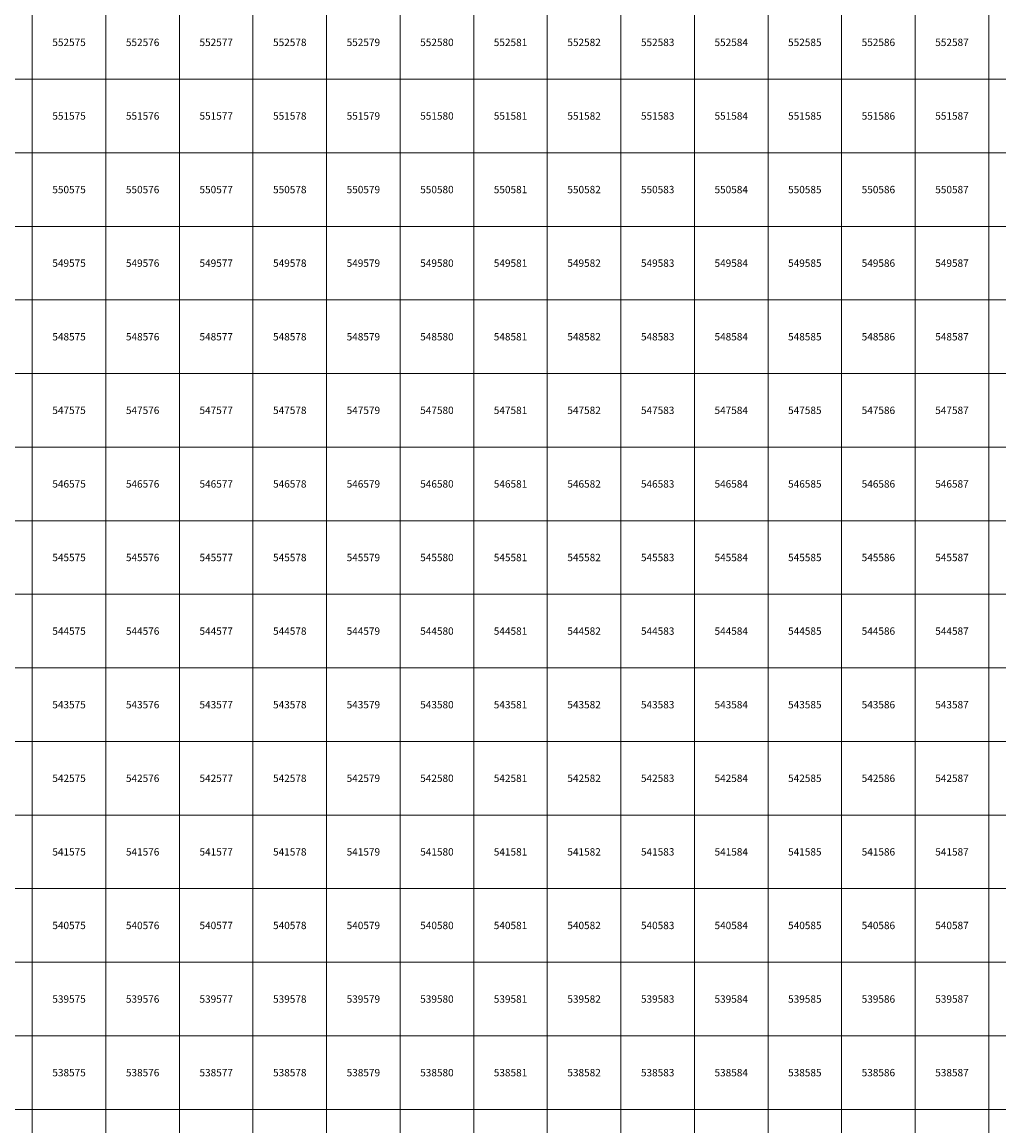
# Model space of a CAD drawing. Units: millimetres. Extents: x 364000 to 742000, y 6374000 to 6641000.
# Drawn here: x 574861 to 588138, y 6537776 to 6552776 of the extents above; entities that cross this region are included whole.
import ezdxf

# ---------------------------------------------------------------- set-up
doc = ezdxf.new("R2010")
doc.units = ezdxf.units.MM
doc.layers.add('Abijooned', color=1, linetype='Continuous', lineweight=0)
doc.styles.add('Styledgn000', font='dgn000.shx')

msp = doc.modelspace()

# ---------------------------------------------------------------- linework, layer by layer
at = {"layer": 'Abijooned', "linetype": 'Continuous', "lineweight": 0, "flags": 128}
for points in [[(574000, 6552000), (574000, 6553000), (575000, 6553000), (575000, 6552000), (574000, 6552000)], [(575000, 6552000), (575000, 6553000), (576000, 6553000), (576000, 6552000), (575000, 6552000)], [(576000, 6552000), (576000, 6553000), (577000, 6553000), (577000, 6552000), (576000, 6552000)], [(577000, 6552000), (577000, 6553000), (578000, 6553000), (578000, 6552000), (577000, 6552000)], [(578000, 6552000), (578000, 6553000), (579000, 6553000), (579000, 6552000), (578000, 6552000)], [(579000, 6552000), (579000, 6553000), (580000, 6553000), (580000, 6552000), (579000, 6552000)], [(580000, 6552000), (580000, 6553000), (581000, 6553000), (581000, 6552000), (580000, 6552000)], [(581000, 6552000), (581000, 6553000), (582000, 6553000), (582000, 6552000), (581000, 6552000)], [(582000, 6552000), (582000, 6553000), (583000, 6553000), (583000, 6552000), (582000, 6552000)], [(583000, 6552000), (583000, 6553000), (584000, 6553000), (584000, 6552000), (583000, 6552000)], [(584000, 6552000), (584000, 6553000), (585000, 6553000), (585000, 6552000), (584000, 6552000)], [(585000, 6552000), (585000, 6553000), (586000, 6553000), (586000, 6552000), (585000, 6552000)], [(586000, 6552000), (586000, 6553000), (587000, 6553000), (587000, 6552000), (586000, 6552000)], [(587000, 6552000), (587000, 6553000), (588000, 6553000), (588000, 6552000), (587000, 6552000)], [(588000, 6552000), (588000, 6553000), (589000, 6553000), (589000, 6552000), (588000, 6552000)], [(574000, 6551000), (574000, 6552000), (575000, 6552000), (575000, 6551000), (574000, 6551000)], [(575000, 6551000), (575000, 6552000), (576000, 6552000), (576000, 6551000), (575000, 6551000)], [(576000, 6551000), (576000, 6552000), (577000, 6552000), (577000, 6551000), (576000, 6551000)], [(577000, 6551000), (577000, 6552000), (578000, 6552000), (578000, 6551000), (577000, 6551000)], [(578000, 6551000), (578000, 6552000), (579000, 6552000), (579000, 6551000), (578000, 6551000)], [(579000, 6551000), (579000, 6552000), (580000, 6552000), (580000, 6551000), (579000, 6551000)], [(580000, 6551000), (580000, 6552000), (581000, 6552000), (581000, 6551000), (580000, 6551000)], [(581000, 6551000), (581000, 6552000), (582000, 6552000), (582000, 6551000), (581000, 6551000)], [(582000, 6551000), (582000, 6552000), (583000, 6552000), (583000, 6551000), (582000, 6551000)], [(583000, 6551000), (583000, 6552000), (584000, 6552000), (584000, 6551000), (583000, 6551000)], [(584000, 6551000), (584000, 6552000), (585000, 6552000), (585000, 6551000), (584000, 6551000)], [(585000, 6551000), (585000, 6552000), (586000, 6552000), (586000, 6551000), (585000, 6551000)], [(586000, 6551000), (586000, 6552000), (587000, 6552000), (587000, 6551000), (586000, 6551000)], [(587000, 6551000), (587000, 6552000), (588000, 6552000), (588000, 6551000), (587000, 6551000)], [(588000, 6551000), (588000, 6552000), (589000, 6552000), (589000, 6551000), (588000, 6551000)], [(574000, 6550000), (574000, 6551000), (575000, 6551000), (575000, 6550000), (574000, 6550000)], [(575000, 6550000), (575000, 6551000), (576000, 6551000), (576000, 6550000), (575000, 6550000)], [(576000, 6550000), (576000, 6551000), (577000, 6551000), (577000, 6550000), (576000, 6550000)], [(577000, 6550000), (577000, 6551000), (578000, 6551000), (578000, 6550000), (577000, 6550000)], [(578000, 6550000), (578000, 6551000), (579000, 6551000), (579000, 6550000), (578000, 6550000)], [(579000, 6550000), (579000, 6551000), (580000, 6551000), (580000, 6550000), (579000, 6550000)], [(580000, 6550000), (580000, 6551000), (581000, 6551000), (581000, 6550000), (580000, 6550000)], [(581000, 6550000), (581000, 6551000), (582000, 6551000), (582000, 6550000), (581000, 6550000)], [(582000, 6550000), (582000, 6551000), (583000, 6551000), (583000, 6550000), (582000, 6550000)], [(583000, 6550000), (583000, 6551000), (584000, 6551000), (584000, 6550000), (583000, 6550000)], [(584000, 6550000), (584000, 6551000), (585000, 6551000), (585000, 6550000), (584000, 6550000)], [(585000, 6550000), (585000, 6551000), (586000, 6551000), (586000, 6550000), (585000, 6550000)], [(586000, 6550000), (586000, 6551000), (587000, 6551000), (587000, 6550000), (586000, 6550000)], [(587000, 6550000), (587000, 6551000), (588000, 6551000), (588000, 6550000), (587000, 6550000)], [(588000, 6550000), (588000, 6551000), (589000, 6551000), (589000, 6550000), (588000, 6550000)], [(574000, 6549000), (574000, 6550000), (575000, 6550000), (575000, 6549000), (574000, 6549000)], [(575000, 6549000), (575000, 6550000), (576000, 6550000), (576000, 6549000), (575000, 6549000)], [(576000, 6549000), (576000, 6550000), (577000, 6550000), (577000, 6549000), (576000, 6549000)], [(577000, 6549000), (577000, 6550000), (578000, 6550000), (578000, 6549000), (577000, 6549000)], [(578000, 6549000), (578000, 6550000), (579000, 6550000), (579000, 6549000), (578000, 6549000)], [(579000, 6549000), (579000, 6550000), (580000, 6550000), (580000, 6549000), (579000, 6549000)], [(580000, 6549000), (580000, 6550000), (581000, 6550000), (581000, 6549000), (580000, 6549000)], [(581000, 6549000), (581000, 6550000), (582000, 6550000), (582000, 6549000), (581000, 6549000)], [(582000, 6549000), (582000, 6550000), (583000, 6550000), (583000, 6549000), (582000, 6549000)], [(583000, 6549000), (583000, 6550000), (584000, 6550000), (584000, 6549000), (583000, 6549000)], [(584000, 6549000), (584000, 6550000), (585000, 6550000), (585000, 6549000), (584000, 6549000)], [(585000, 6549000), (585000, 6550000), (586000, 6550000), (586000, 6549000), (585000, 6549000)], [(586000, 6549000), (586000, 6550000), (587000, 6550000), (587000, 6549000), (586000, 6549000)], [(587000, 6549000), (587000, 6550000), (588000, 6550000), (588000, 6549000), (587000, 6549000)], [(588000, 6549000), (588000, 6550000), (589000, 6550000), (589000, 6549000), (588000, 6549000)], [(574000, 6548000), (574000, 6549000), (575000, 6549000), (575000, 6548000), (574000, 6548000)], [(575000, 6548000), (575000, 6549000), (576000, 6549000), (576000, 6548000), (575000, 6548000)], [(576000, 6548000), (576000, 6549000), (577000, 6549000), (577000, 6548000), (576000, 6548000)], [(577000, 6548000), (577000, 6549000), (578000, 6549000), (578000, 6548000), (577000, 6548000)], [(578000, 6548000), (578000, 6549000), (579000, 6549000), (579000, 6548000), (578000, 6548000)], [(579000, 6548000), (579000, 6549000), (580000, 6549000), (580000, 6548000), (579000, 6548000)], [(580000, 6548000), (580000, 6549000), (581000, 6549000), (581000, 6548000), (580000, 6548000)], [(581000, 6548000), (581000, 6549000), (582000, 6549000), (582000, 6548000), (581000, 6548000)], [(582000, 6548000), (582000, 6549000), (583000, 6549000), (583000, 6548000), (582000, 6548000)], [(583000, 6548000), (583000, 6549000), (584000, 6549000), (584000, 6548000), (583000, 6548000)], [(584000, 6548000), (584000, 6549000), (585000, 6549000), (585000, 6548000), (584000, 6548000)], [(585000, 6548000), (585000, 6549000), (586000, 6549000), (586000, 6548000), (585000, 6548000)], [(586000, 6548000), (586000, 6549000), (587000, 6549000), (587000, 6548000), (586000, 6548000)], [(587000, 6548000), (587000, 6549000), (588000, 6549000), (588000, 6548000), (587000, 6548000)], [(588000, 6548000), (588000, 6549000), (589000, 6549000), (589000, 6548000), (588000, 6548000)], [(574000, 6547000), (574000, 6548000), (575000, 6548000), (575000, 6547000), (574000, 6547000)], [(575000, 6547000), (575000, 6548000), (576000, 6548000), (576000, 6547000), (575000, 6547000)], [(576000, 6547000), (576000, 6548000), (577000, 6548000), (577000, 6547000), (576000, 6547000)], [(577000, 6547000), (577000, 6548000), (578000, 6548000), (578000, 6547000), (577000, 6547000)], [(578000, 6547000), (578000, 6548000), (579000, 6548000), (579000, 6547000), (578000, 6547000)], [(579000, 6547000), (579000, 6548000), (580000, 6548000), (580000, 6547000), (579000, 6547000)], [(580000, 6547000), (580000, 6548000), (581000, 6548000), (581000, 6547000), (580000, 6547000)], [(581000, 6547000), (581000, 6548000), (582000, 6548000), (582000, 6547000), (581000, 6547000)], [(582000, 6547000), (582000, 6548000), (583000, 6548000), (583000, 6547000), (582000, 6547000)], [(583000, 6547000), (583000, 6548000), (584000, 6548000), (584000, 6547000), (583000, 6547000)], [(584000, 6547000), (584000, 6548000), (585000, 6548000), (585000, 6547000), (584000, 6547000)], [(585000, 6547000), (585000, 6548000), (586000, 6548000), (586000, 6547000), (585000, 6547000)], [(586000, 6547000), (586000, 6548000), (587000, 6548000), (587000, 6547000), (586000, 6547000)], [(587000, 6547000), (587000, 6548000), (588000, 6548000), (588000, 6547000), (587000, 6547000)], [(588000, 6547000), (588000, 6548000), (589000, 6548000), (589000, 6547000), (588000, 6547000)], [(574000, 6546000), (574000, 6547000), (575000, 6547000), (575000, 6546000), (574000, 6546000)], [(575000, 6546000), (575000, 6547000), (576000, 6547000), (576000, 6546000), (575000, 6546000)], [(576000, 6546000), (576000, 6547000), (577000, 6547000), (577000, 6546000), (576000, 6546000)], [(577000, 6546000), (577000, 6547000), (578000, 6547000), (578000, 6546000), (577000, 6546000)], [(578000, 6546000), (578000, 6547000), (579000, 6547000), (579000, 6546000), (578000, 6546000)], [(579000, 6546000), (579000, 6547000), (580000, 6547000), (580000, 6546000), (579000, 6546000)], [(580000, 6546000), (580000, 6547000), (581000, 6547000), (581000, 6546000), (580000, 6546000)], [(581000, 6546000), (581000, 6547000), (582000, 6547000), (582000, 6546000), (581000, 6546000)], [(582000, 6546000), (582000, 6547000), (583000, 6547000), (583000, 6546000), (582000, 6546000)], [(583000, 6546000), (583000, 6547000), (584000, 6547000), (584000, 6546000), (583000, 6546000)], [(584000, 6546000), (584000, 6547000), (585000, 6547000), (585000, 6546000), (584000, 6546000)], [(585000, 6546000), (585000, 6547000), (586000, 6547000), (586000, 6546000), (585000, 6546000)], [(586000, 6546000), (586000, 6547000), (587000, 6547000), (587000, 6546000), (586000, 6546000)], [(587000, 6546000), (587000, 6547000), (588000, 6547000), (588000, 6546000), (587000, 6546000)], [(588000, 6546000), (588000, 6547000), (589000, 6547000), (589000, 6546000), (588000, 6546000)], [(574000, 6545000), (574000, 6546000), (575000, 6546000), (575000, 6545000), (574000, 6545000)], [(575000, 6545000), (575000, 6546000), (576000, 6546000), (576000, 6545000), (575000, 6545000)], [(576000, 6545000), (576000, 6546000), (577000, 6546000), (577000, 6545000), (576000, 6545000)], [(577000, 6545000), (577000, 6546000), (578000, 6546000), (578000, 6545000), (577000, 6545000)], [(578000, 6545000), (578000, 6546000), (579000, 6546000), (579000, 6545000), (578000, 6545000)], [(579000, 6545000), (579000, 6546000), (580000, 6546000), (580000, 6545000), (579000, 6545000)], [(580000, 6545000), (580000, 6546000), (581000, 6546000), (581000, 6545000), (580000, 6545000)], [(581000, 6545000), (581000, 6546000), (582000, 6546000), (582000, 6545000), (581000, 6545000)], [(582000, 6545000), (582000, 6546000), (583000, 6546000), (583000, 6545000), (582000, 6545000)], [(583000, 6545000), (583000, 6546000), (584000, 6546000), (584000, 6545000), (583000, 6545000)], [(584000, 6545000), (584000, 6546000), (585000, 6546000), (585000, 6545000), (584000, 6545000)], [(585000, 6545000), (585000, 6546000), (586000, 6546000), (586000, 6545000), (585000, 6545000)], [(586000, 6545000), (586000, 6546000), (587000, 6546000), (587000, 6545000), (586000, 6545000)], [(587000, 6545000), (587000, 6546000), (588000, 6546000), (588000, 6545000), (587000, 6545000)], [(588000, 6545000), (588000, 6546000), (589000, 6546000), (589000, 6545000), (588000, 6545000)], [(574000, 6544000), (574000, 6545000), (575000, 6545000), (575000, 6544000), (574000, 6544000)], [(575000, 6544000), (575000, 6545000), (576000, 6545000), (576000, 6544000), (575000, 6544000)], [(576000, 6544000), (576000, 6545000), (577000, 6545000), (577000, 6544000), (576000, 6544000)], [(577000, 6544000), (577000, 6545000), (578000, 6545000), (578000, 6544000), (577000, 6544000)], [(578000, 6544000), (578000, 6545000), (579000, 6545000), (579000, 6544000), (578000, 6544000)], [(579000, 6544000), (579000, 6545000), (580000, 6545000), (580000, 6544000), (579000, 6544000)], [(580000, 6544000), (580000, 6545000), (581000, 6545000), (581000, 6544000), (580000, 6544000)], [(581000, 6544000), (581000, 6545000), (582000, 6545000), (582000, 6544000), (581000, 6544000)], [(582000, 6544000), (582000, 6545000), (583000, 6545000), (583000, 6544000), (582000, 6544000)], [(583000, 6544000), (583000, 6545000), (584000, 6545000), (584000, 6544000), (583000, 6544000)], [(584000, 6544000), (584000, 6545000), (585000, 6545000), (585000, 6544000), (584000, 6544000)], [(585000, 6544000), (585000, 6545000), (586000, 6545000), (586000, 6544000), (585000, 6544000)], [(586000, 6544000), (586000, 6545000), (587000, 6545000), (587000, 6544000), (586000, 6544000)], [(587000, 6544000), (587000, 6545000), (588000, 6545000), (588000, 6544000), (587000, 6544000)], [(588000, 6544000), (588000, 6545000), (589000, 6545000), (589000, 6544000), (588000, 6544000)], [(574000, 6543000), (574000, 6544000), (575000, 6544000), (575000, 6543000), (574000, 6543000)], [(575000, 6543000), (575000, 6544000), (576000, 6544000), (576000, 6543000), (575000, 6543000)], [(576000, 6543000), (576000, 6544000), (577000, 6544000), (577000, 6543000), (576000, 6543000)], [(577000, 6543000), (577000, 6544000), (578000, 6544000), (578000, 6543000), (577000, 6543000)], [(578000, 6543000), (578000, 6544000), (579000, 6544000), (579000, 6543000), (578000, 6543000)], [(579000, 6543000), (579000, 6544000), (580000, 6544000), (580000, 6543000), (579000, 6543000)], [(580000, 6543000), (580000, 6544000), (581000, 6544000), (581000, 6543000), (580000, 6543000)], [(581000, 6543000), (581000, 6544000), (582000, 6544000), (582000, 6543000), (581000, 6543000)], [(582000, 6543000), (582000, 6544000), (583000, 6544000), (583000, 6543000), (582000, 6543000)], [(583000, 6543000), (583000, 6544000), (584000, 6544000), (584000, 6543000), (583000, 6543000)], [(584000, 6543000), (584000, 6544000), (585000, 6544000), (585000, 6543000), (584000, 6543000)], [(585000, 6543000), (585000, 6544000), (586000, 6544000), (586000, 6543000), (585000, 6543000)], [(586000, 6543000), (586000, 6544000), (587000, 6544000), (587000, 6543000), (586000, 6543000)], [(587000, 6543000), (587000, 6544000), (588000, 6544000), (588000, 6543000), (587000, 6543000)], [(588000, 6543000), (588000, 6544000), (589000, 6544000), (589000, 6543000), (588000, 6543000)], [(574000, 6542000), (574000, 6543000), (575000, 6543000), (575000, 6542000), (574000, 6542000)], [(575000, 6542000), (575000, 6543000), (576000, 6543000), (576000, 6542000), (575000, 6542000)], [(576000, 6542000), (576000, 6543000), (577000, 6543000), (577000, 6542000), (576000, 6542000)], [(577000, 6542000), (577000, 6543000), (578000, 6543000), (578000, 6542000), (577000, 6542000)], [(578000, 6542000), (578000, 6543000), (579000, 6543000), (579000, 6542000), (578000, 6542000)], [(579000, 6542000), (579000, 6543000), (580000, 6543000), (580000, 6542000), (579000, 6542000)], [(580000, 6542000), (580000, 6543000), (581000, 6543000), (581000, 6542000), (580000, 6542000)], [(581000, 6542000), (581000, 6543000), (582000, 6543000), (582000, 6542000), (581000, 6542000)], [(582000, 6542000), (582000, 6543000), (583000, 6543000), (583000, 6542000), (582000, 6542000)], [(583000, 6542000), (583000, 6543000), (584000, 6543000), (584000, 6542000), (583000, 6542000)], [(584000, 6542000), (584000, 6543000), (585000, 6543000), (585000, 6542000), (584000, 6542000)], [(585000, 6542000), (585000, 6543000), (586000, 6543000), (586000, 6542000), (585000, 6542000)], [(586000, 6542000), (586000, 6543000), (587000, 6543000), (587000, 6542000), (586000, 6542000)], [(587000, 6542000), (587000, 6543000), (588000, 6543000), (588000, 6542000), (587000, 6542000)], [(588000, 6542000), (588000, 6543000), (589000, 6543000), (589000, 6542000), (588000, 6542000)], [(574000, 6541000), (574000, 6542000), (575000, 6542000), (575000, 6541000), (574000, 6541000)], [(575000, 6541000), (575000, 6542000), (576000, 6542000), (576000, 6541000), (575000, 6541000)], [(576000, 6541000), (576000, 6542000), (577000, 6542000), (577000, 6541000), (576000, 6541000)], [(577000, 6541000), (577000, 6542000), (578000, 6542000), (578000, 6541000), (577000, 6541000)], [(578000, 6541000), (578000, 6542000), (579000, 6542000), (579000, 6541000), (578000, 6541000)], [(579000, 6541000), (579000, 6542000), (580000, 6542000), (580000, 6541000), (579000, 6541000)], [(580000, 6541000), (580000, 6542000), (581000, 6542000), (581000, 6541000), (580000, 6541000)], [(581000, 6541000), (581000, 6542000), (582000, 6542000), (582000, 6541000), (581000, 6541000)], [(582000, 6541000), (582000, 6542000), (583000, 6542000), (583000, 6541000), (582000, 6541000)], [(583000, 6541000), (583000, 6542000), (584000, 6542000), (584000, 6541000), (583000, 6541000)], [(584000, 6541000), (584000, 6542000), (585000, 6542000), (585000, 6541000), (584000, 6541000)], [(585000, 6541000), (585000, 6542000), (586000, 6542000), (586000, 6541000), (585000, 6541000)], [(586000, 6541000), (586000, 6542000), (587000, 6542000), (587000, 6541000), (586000, 6541000)], [(587000, 6541000), (587000, 6542000), (588000, 6542000), (588000, 6541000), (587000, 6541000)], [(588000, 6541000), (588000, 6542000), (589000, 6542000), (589000, 6541000), (588000, 6541000)], [(574000, 6540000), (574000, 6541000), (575000, 6541000), (575000, 6540000), (574000, 6540000)], [(575000, 6540000), (575000, 6541000), (576000, 6541000), (576000, 6540000), (575000, 6540000)], [(576000, 6540000), (576000, 6541000), (577000, 6541000), (577000, 6540000), (576000, 6540000)], [(577000, 6540000), (577000, 6541000), (578000, 6541000), (578000, 6540000), (577000, 6540000)], [(578000, 6540000), (578000, 6541000), (579000, 6541000), (579000, 6540000), (578000, 6540000)], [(579000, 6540000), (579000, 6541000), (580000, 6541000), (580000, 6540000), (579000, 6540000)], [(580000, 6540000), (580000, 6541000), (581000, 6541000), (581000, 6540000), (580000, 6540000)], [(581000, 6540000), (581000, 6541000), (582000, 6541000), (582000, 6540000), (581000, 6540000)], [(582000, 6540000), (582000, 6541000), (583000, 6541000), (583000, 6540000), (582000, 6540000)], [(583000, 6540000), (583000, 6541000), (584000, 6541000), (584000, 6540000), (583000, 6540000)], [(584000, 6540000), (584000, 6541000), (585000, 6541000), (585000, 6540000), (584000, 6540000)], [(585000, 6540000), (585000, 6541000), (586000, 6541000), (586000, 6540000), (585000, 6540000)], [(586000, 6540000), (586000, 6541000), (587000, 6541000), (587000, 6540000), (586000, 6540000)], [(587000, 6540000), (587000, 6541000), (588000, 6541000), (588000, 6540000), (587000, 6540000)], [(588000, 6540000), (588000, 6541000), (589000, 6541000), (589000, 6540000), (588000, 6540000)], [(574000, 6539000), (574000, 6540000), (575000, 6540000), (575000, 6539000), (574000, 6539000)], [(575000, 6539000), (575000, 6540000), (576000, 6540000), (576000, 6539000), (575000, 6539000)], [(576000, 6539000), (576000, 6540000), (577000, 6540000), (577000, 6539000), (576000, 6539000)], [(577000, 6539000), (577000, 6540000), (578000, 6540000), (578000, 6539000), (577000, 6539000)], [(578000, 6539000), (578000, 6540000), (579000, 6540000), (579000, 6539000), (578000, 6539000)], [(579000, 6539000), (579000, 6540000), (580000, 6540000), (580000, 6539000), (579000, 6539000)], [(580000, 6539000), (580000, 6540000), (581000, 6540000), (581000, 6539000), (580000, 6539000)], [(581000, 6539000), (581000, 6540000), (582000, 6540000), (582000, 6539000), (581000, 6539000)], [(582000, 6539000), (582000, 6540000), (583000, 6540000), (583000, 6539000), (582000, 6539000)], [(583000, 6539000), (583000, 6540000), (584000, 6540000), (584000, 6539000), (583000, 6539000)], [(584000, 6539000), (584000, 6540000), (585000, 6540000), (585000, 6539000), (584000, 6539000)], [(585000, 6539000), (585000, 6540000), (586000, 6540000), (586000, 6539000), (585000, 6539000)], [(586000, 6539000), (586000, 6540000), (587000, 6540000), (587000, 6539000), (586000, 6539000)], [(587000, 6539000), (587000, 6540000), (588000, 6540000), (588000, 6539000), (587000, 6539000)], [(588000, 6539000), (588000, 6540000), (589000, 6540000), (589000, 6539000), (588000, 6539000)], [(574000, 6538000), (574000, 6539000), (575000, 6539000), (575000, 6538000), (574000, 6538000)], [(575000, 6538000), (575000, 6539000), (576000, 6539000), (576000, 6538000), (575000, 6538000)], [(576000, 6538000), (576000, 6539000), (577000, 6539000), (577000, 6538000), (576000, 6538000)], [(577000, 6538000), (577000, 6539000), (578000, 6539000), (578000, 6538000), (577000, 6538000)], [(578000, 6538000), (578000, 6539000), (579000, 6539000), (579000, 6538000), (578000, 6538000)], [(579000, 6538000), (579000, 6539000), (580000, 6539000), (580000, 6538000), (579000, 6538000)], [(580000, 6538000), (580000, 6539000), (581000, 6539000), (581000, 6538000), (580000, 6538000)], [(581000, 6538000), (581000, 6539000), (582000, 6539000), (582000, 6538000), (581000, 6538000)], [(582000, 6538000), (582000, 6539000), (583000, 6539000), (583000, 6538000), (582000, 6538000)], [(583000, 6538000), (583000, 6539000), (584000, 6539000), (584000, 6538000), (583000, 6538000)], [(584000, 6538000), (584000, 6539000), (585000, 6539000), (585000, 6538000), (584000, 6538000)], [(585000, 6538000), (585000, 6539000), (586000, 6539000), (586000, 6538000), (585000, 6538000)], [(586000, 6538000), (586000, 6539000), (587000, 6539000), (587000, 6538000), (586000, 6538000)], [(587000, 6538000), (587000, 6539000), (588000, 6539000), (588000, 6538000), (587000, 6538000)], [(588000, 6538000), (588000, 6539000), (589000, 6539000), (589000, 6538000), (588000, 6538000)], [(574000, 6537000), (574000, 6538000), (575000, 6538000), (575000, 6537000), (574000, 6537000)], [(575000, 6537000), (575000, 6538000), (576000, 6538000), (576000, 6537000), (575000, 6537000)], [(576000, 6537000), (576000, 6538000), (577000, 6538000), (577000, 6537000), (576000, 6537000)], [(577000, 6537000), (577000, 6538000), (578000, 6538000), (578000, 6537000), (577000, 6537000)], [(578000, 6537000), (578000, 6538000), (579000, 6538000), (579000, 6537000), (578000, 6537000)], [(579000, 6537000), (579000, 6538000), (580000, 6538000), (580000, 6537000), (579000, 6537000)], [(580000, 6537000), (580000, 6538000), (581000, 6538000), (581000, 6537000), (580000, 6537000)], [(581000, 6537000), (581000, 6538000), (582000, 6538000), (582000, 6537000), (581000, 6537000)], [(582000, 6537000), (582000, 6538000), (583000, 6538000), (583000, 6537000), (582000, 6537000)], [(583000, 6537000), (583000, 6538000), (584000, 6538000), (584000, 6537000), (583000, 6537000)], [(584000, 6537000), (584000, 6538000), (585000, 6538000), (585000, 6537000), (584000, 6537000)], [(585000, 6537000), (585000, 6538000), (586000, 6538000), (586000, 6537000), (585000, 6537000)], [(586000, 6537000), (586000, 6538000), (587000, 6538000), (587000, 6537000), (586000, 6537000)], [(587000, 6537000), (587000, 6538000), (588000, 6538000), (588000, 6537000), (587000, 6537000)], [(588000, 6537000), (588000, 6538000), (589000, 6538000), (589000, 6537000), (588000, 6537000)]]:
    msp.add_lwpolyline(points, dxfattribs=at)

# ---------------------------------------------------------------- texts
at = {"layer": 'Abijooned', "linetype": 'Continuous', "lineweight": 0, "char_height": 100, "attachment_point": 5, "rotation": 360, "line_spacing_factor": 0.8, "style": 'Styledgn000'}
for s, insert in [('{\\C2;552575}', (575500, 6552500)), ('{\\C2;552576}', (576500, 6552500)), ('{\\C2;552582}', (582500, 6552500)), ('{\\C2;551578}', (578500, 6551500)), ('{\\C2;551579}', (579500, 6551500)), ('{\\C2;551580}', (580500, 6551500)), ('{\\C2;551581}', (581500, 6551500)), ('{\\C2;551583}', (583500, 6551500)), ('{\\C2;550575}', (575500, 6550500)), ('{\\C2;550576}', (576500, 6550500)), ('{\\C2;550580}', (580500, 6550500)), ('{\\C2;550586}', (586500, 6550500)), ('{\\C2;549575}', (575500, 6549500)), ('{\\C2;549577}', (577500, 6549500)), ('{\\C2;549578}', (578500, 6549500)), ('{\\C2;549579}', (579500, 6549500)), ('{\\C2;549585}', (585500, 6549500)), ('{\\C2;548576}', (576500, 6548500)), ('{\\C2;548577}', (577500, 6548500)), ('{\\C2;548578}', (578500, 6548500)), ('{\\C2;548580}', (580500, 6548500)), ('{\\C2;548581}', (581500, 6548500)), ('{\\C2;548587}', (587500, 6548500)), ('{\\C2;547579}', (579500, 6547500)), ('{\\C2;547581}', (581500, 6547500)), ('{\\C2;547587}', (587500, 6547500)), ('{\\C2;546576}', (576500, 6546500)), ('{\\C2;546582}', (582500, 6546500)), ('{\\C2;546583}', (583500, 6546500)), ('{\\C2;546586}', (586500, 6546500)), ('{\\C2;546587}', (587500, 6546500)), ('{\\C2;545575}', (575500, 6545500)), ('{\\C2;545577}', (577500, 6545500)), ('{\\C2;545580}', (580500, 6545500)), ('{\\C2;545581}', (581500, 6545500)), ('{\\C2;545586}', (586500, 6545500)), ('{\\C2;544577}', (577500, 6544500)), ('{\\C2;544583}', (583500, 6544500)), ('{\\C2;544586}', (586500, 6544500)), ('{\\C2;544587}', (587500, 6544500)), ('{\\C2;543576}', (576500, 6543500)), ('{\\C2;543577}', (577500, 6543500)), ('{\\C2;543578}', (578500, 6543500)), ('{\\C2;542578}', (578500, 6542500)), ('{\\C2;542579}', (579500, 6542500)), ('{\\C2;542586}', (586500, 6542500)), ('{\\C2;541579}', (579500, 6541500)), ('{\\C2;541580}', (580500, 6541500)), ('{\\C2;541581}', (581500, 6541500)), ('{\\C2;541584}', (584500, 6541500)), ('{\\C2;541585}', (585500, 6541500)), ('{\\C2;540577}', (577500, 6540500)), ('{\\C2;540579}', (579500, 6540500)), ('{\\C2;540581}', (581500, 6540500)), ('{\\C2;540584}', (584500, 6540500)), ('{\\C2;540586}', (586500, 6540500)), ('{\\C2;540587}', (587500, 6540500)), ('{\\C2;539575}', (575500, 6539500)), ('{\\C2;539587}', (587500, 6539500)), ('{\\C2;538584}', (584500, 6538500))]:
    msp.add_mtext(s, dxfattribs=dict(at, insert=insert))
at = {"layer": 'Abijooned', "linetype": 'Continuous', "lineweight": 0, "char_height": 100, "attachment_point": 5, "line_spacing_factor": 0.8, "style": 'Styledgn000'}
for s, insert in [('{\\C2;552577}', (577500, 6552500)), ('{\\C2;552578}', (578500, 6552500)), ('{\\C2;552579}', (579500, 6552500)), ('{\\C2;552580}', (580500, 6552500)), ('{\\C2;552581}', (581500, 6552500)), ('{\\C2;552583}', (583500, 6552500)), ('{\\C2;552584}', (584500, 6552500)), ('{\\C2;552585}', (585500, 6552500)), ('{\\C2;552586}', (586500, 6552500)), ('{\\C2;552587}', (587500, 6552500)), ('{\\C2;551575}', (575500, 6551500)), ('{\\C2;551576}', (576500, 6551500)), ('{\\C2;551577}', (577500, 6551500)), ('{\\C2;551582}', (582500, 6551500)), ('{\\C2;551584}', (584500, 6551500)), ('{\\C2;551585}', (585500, 6551500)), ('{\\C2;551586}', (586500, 6551500)), ('{\\C2;551587}', (587500, 6551500)), ('{\\C2;550577}', (577500, 6550500)), ('{\\C2;550578}', (578500, 6550500)), ('{\\C2;550579}', (579500, 6550500)), ('{\\C2;550581}', (581500, 6550500)), ('{\\C2;550582}', (582500, 6550500)), ('{\\C2;550583}', (583500, 6550500)), ('{\\C2;550584}', (584500, 6550500)), ('{\\C2;550585}', (585500, 6550500)), ('{\\C2;550587}', (587500, 6550500)), ('{\\C2;549576}', (576500, 6549500)), ('{\\C2;549580}', (580500, 6549500)), ('{\\C2;549581}', (581500, 6549500)), ('{\\C2;549582}', (582500, 6549500)), ('{\\C2;549583}', (583500, 6549500)), ('{\\C2;549584}', (584500, 6549500)), ('{\\C2;549586}', (586500, 6549500)), ('{\\C2;549587}', (587500, 6549500)), ('{\\C2;548575}', (575500, 6548500)), ('{\\C2;548579}', (579500, 6548500)), ('{\\C2;548582}', (582500, 6548500)), ('{\\C2;548583}', (583500, 6548500)), ('{\\C2;548584}', (584500, 6548500)), ('{\\C2;548585}', (585500, 6548500)), ('{\\C2;548586}', (586500, 6548500)), ('{\\C2;547575}', (575500, 6547500)), ('{\\C2;547576}', (576500, 6547500)), ('{\\C2;547577}', (577500, 6547500)), ('{\\C2;547578}', (578500, 6547500)), ('{\\C2;547580}', (580500, 6547500)), ('{\\C2;547582}', (582500, 6547500)), ('{\\C2;547583}', (583500, 6547500)), ('{\\C2;547584}', (584500, 6547500)), ('{\\C2;547585}', (585500, 6547500)), ('{\\C2;547586}', (586500, 6547500)), ('{\\C2;546575}', (575500, 6546500)), ('{\\C2;546577}', (577500, 6546500)), ('{\\C2;546578}', (578500, 6546500)), ('{\\C2;546579}', (579500, 6546500)), ('{\\C2;546580}', (580500, 6546500)), ('{\\C2;546581}', (581500, 6546500)), ('{\\C2;546584}', (584500, 6546500)), ('{\\C2;546585}', (585500, 6546500)), ('{\\C2;545576}', (576500, 6545500)), ('{\\C2;545578}', (578500, 6545500)), ('{\\C2;545579}', (579500, 6545500)), ('{\\C2;545582}', (582500, 6545500)), ('{\\C2;545583}', (583500, 6545500)), ('{\\C2;545584}', (584500, 6545500)), ('{\\C2;545585}', (585500, 6545500)), ('{\\C2;545587}', (587500, 6545500)), ('{\\C2;544575}', (575500, 6544500)), ('{\\C2;544576}', (576500, 6544500)), ('{\\C2;544578}', (578500, 6544500)), ('{\\C2;544579}', (579500, 6544500)), ('{\\C2;544580}', (580500, 6544500)), ('{\\C2;544581}', (581500, 6544500)), ('{\\C2;544582}', (582500, 6544500)), ('{\\C2;544584}', (584500, 6544500)), ('{\\C2;544585}', (585500, 6544500)), ('{\\C2;543575}', (575500, 6543500)), ('{\\C2;543579}', (579500, 6543500)), ('{\\C2;543580}', (580500, 6543500)), ('{\\C2;543581}', (581500, 6543500)), ('{\\C2;543582}', (582500, 6543500)), ('{\\C2;543583}', (583500, 6543500)), ('{\\C2;543584}', (584500, 6543500)), ('{\\C2;543585}', (585500, 6543500)), ('{\\C2;543586}', (586500, 6543500)), ('{\\C2;543587}', (587500, 6543500)), ('{\\C2;542575}', (575500, 6542500)), ('{\\C2;542576}', (576500, 6542500)), ('{\\C2;542577}', (577500, 6542500)), ('{\\C2;542580}', (580500, 6542500)), ('{\\C2;542581}', (581500, 6542500)), ('{\\C2;542582}', (582500, 6542500)), ('{\\C2;542583}', (583500, 6542500)), ('{\\C2;542584}', (584500, 6542500)), ('{\\C2;542585}', (585500, 6542500)), ('{\\C2;542587}', (587500, 6542500)), ('{\\C2;541575}', (575500, 6541500)), ('{\\C2;541576}', (576500, 6541500)), ('{\\C2;541577}', (577500, 6541500)), ('{\\C2;541578}', (578500, 6541500)), ('{\\C2;541582}', (582500, 6541500)), ('{\\C2;541583}', (583500, 6541500)), ('{\\C2;541586}', (586500, 6541500)), ('{\\C2;541587}', (587500, 6541500)), ('{\\C2;540575}', (575500, 6540500)), ('{\\C2;540576}', (576500, 6540500)), ('{\\C2;540578}', (578500, 6540500)), ('{\\C2;540580}', (580500, 6540500)), ('{\\C2;540582}', (582500, 6540500)), ('{\\C2;540583}', (583500, 6540500)), ('{\\C2;540585}', (585500, 6540500)), ('{\\C2;539576}', (576500, 6539500)), ('{\\C2;539577}', (577500, 6539500)), ('{\\C2;539578}', (578500, 6539500)), ('{\\C2;539579}', (579500, 6539500)), ('{\\C2;539580}', (580500, 6539500)), ('{\\C2;539581}', (581500, 6539500)), ('{\\C2;539582}', (582500, 6539500)), ('{\\C2;539583}', (583500, 6539500)), ('{\\C2;539584}', (584500, 6539500)), ('{\\C2;539585}', (585500, 6539500)), ('{\\C2;539586}', (586500, 6539500)), ('{\\C2;538575}', (575500, 6538500)), ('{\\C2;538576}', (576500, 6538500)), ('{\\C2;538577}', (577500, 6538500)), ('{\\C2;538578}', (578500, 6538500)), ('{\\C2;538579}', (579500, 6538500)), ('{\\C2;538580}', (580500, 6538500)), ('{\\C2;538581}', (581500, 6538500)), ('{\\C2;538582}', (582500, 6538500)), ('{\\C2;538583}', (583500, 6538500)), ('{\\C2;538585}', (585500, 6538500)), ('{\\C2;538586}', (586500, 6538500)), ('{\\C2;538587}', (587500, 6538500))]:
    msp.add_mtext(s, dxfattribs=dict(at, insert=insert))

doc.saveas('drawing.dxf')
